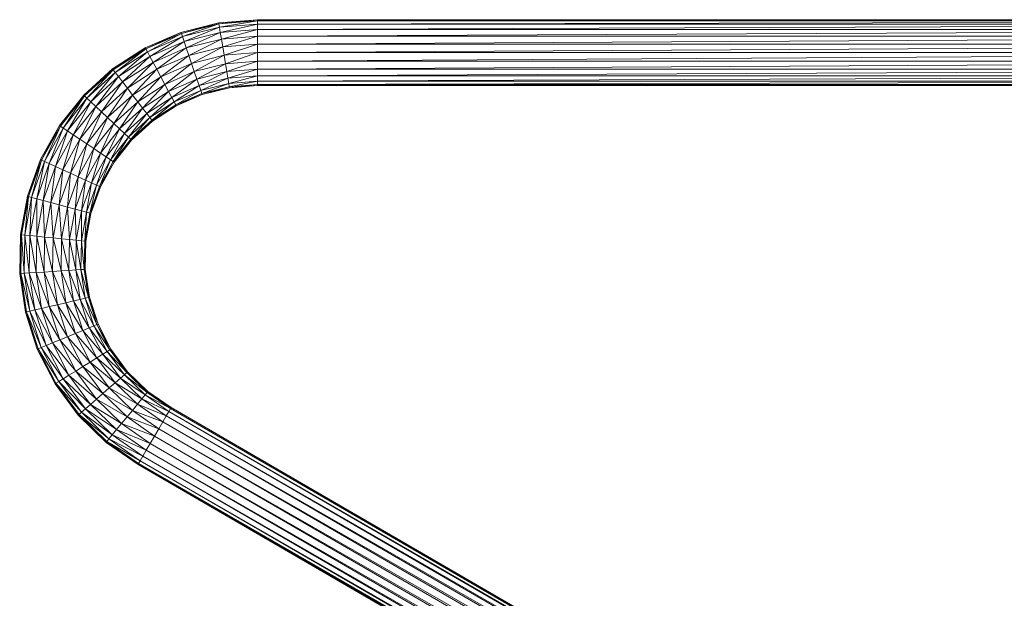
# Model space of a CAD drawing. Units: inches. Extents: x 8 to 6728, y 7 to 4759.
# Drawn here: x 2647 to 3127, y 2598 to 2880 of the extents above; entities that cross this region are included whole.
import ezdxf

# ---------------------------------------------------------------- set-up
doc = ezdxf.new("R2010")
doc.units = ezdxf.units.IN
doc.header["$MEASUREMENT"] = 0

# ---------------------------------------------------------------- blocks, each defined once
blk = doc.blocks.new('18_DWG-538783-East')
at = {"lineweight": 9}
for p, q in [((-7963.86, 1114.45), (-7982.24, 1109.85)), ((-7963.86, 1114.45), (-7982.06, 1109.33)), ((-7963.77, 1113.91), (-7982.06, 1109.33)), ((-7963.77, 1113.91), (-7981.55, 1107.82)), ((-7963.51, 1112.34), (-7981.55, 1107.82)), ((-7963.51, 1112.34), (-7980.73, 1105.41)), ((-7944.97, 1116), (-7963.86, 1114.45)), ((-7963.77, 1113.91), (-7963.86, 1114.45)), ((-7944.97, 1116), (-7963.77, 1113.91)), ((-7944.97, 1115.45), (-7963.77, 1113.91)), ((-7963.77, 1113.91), (-7963.51, 1112.34)), ((-7944.97, 1115.45), (-7963.51, 1112.34)), ((-7944.97, 1113.86), (-7963.51, 1112.34)), ((-7963.1, 1109.83), (-7963.51, 1112.34)), ((-7944.97, 1113.86), (-7963.1, 1109.83)), ((-7244.97, 1116), (-7944.97, 1116)), ((-7941.83, 1116), (-7944.97, 1116)), ((-7244.97, 1116), (-7944.97, 1115.45)), ((-7944.97, 1115.45), (-7944.97, 1116)), ((-7244.97, 1115.45), (-7944.97, 1113.86)), ((-7244.97, 1115.45), (-7944.97, 1115.45)), ((-7944.97, 1113.86), (-7944.97, 1115.45)), ((-7244.97, 1113.86), (-7944.97, 1111.31)), ((-7244.97, 1113.86), (-7944.97, 1113.86)), ((-7944.97, 1111.31), (-7944.97, 1113.86)), ((-7982.24, 1109.85), (-7999.63, 1102.32)), ((-7982.24, 1109.85), (-7999.37, 1101.84)), ((-7982.06, 1109.33), (-7999.37, 1101.84)), ((-7982.06, 1109.33), (-7998.62, 1100.43)), ((-7981.55, 1107.82), (-7998.62, 1100.43)), ((-7981.55, 1107.82), (-7997.42, 1098.18)), ((-7982.06, 1109.33), (-7982.24, 1109.85)), ((-7982.06, 1109.33), (-7981.55, 1107.82)), ((-7980.73, 1105.41), (-7981.55, 1107.82)), ((-7963.1, 1109.83), (-7980.73, 1105.41)), ((-7963.1, 1109.83), (-7979.67, 1102.27)), ((-7944.97, 1111.31), (-7963.1, 1109.83)), ((-7962.56, 1106.56), (-7963.1, 1109.83)), ((-7944.97, 1111.31), (-7962.56, 1106.56)), ((-7944.97, 1108), (-7962.56, 1106.56)), ((-7944.97, 1108), (-7961.93, 1102.75)), ((-7244.97, 1111.31), (-7944.97, 1108)), ((-7244.97, 1111.31), (-7944.97, 1111.31)), ((-7944.97, 1108), (-7944.97, 1111.31)), ((-7244.97, 1108), (-7944.97, 1104.14)), ((-7244.97, 1108), (-7944.97, 1108)), ((-7944.97, 1104.14), (-7944.97, 1108)), ((-7999.63, 1102.32), (-8015.56, 1092.05)), ((-7999.63, 1102.32), (-8015.22, 1091.62)), ((-7999.37, 1101.84), (-7999.63, 1102.32)), ((-7980.73, 1105.41), (-7997.42, 1098.18)), ((-7980.73, 1105.41), (-7995.86, 1095.26)), ((-7979.67, 1102.27), (-7995.86, 1095.26)), ((-7979.67, 1102.27), (-7994.04, 1091.86)), ((-7979.67, 1102.27), (-7980.73, 1105.41)), ((-7962.56, 1106.56), (-7979.67, 1102.27)), ((-7978.43, 1098.62), (-7979.67, 1102.27)), ((-7962.56, 1106.56), (-7978.43, 1098.62)), ((-7961.93, 1102.75), (-7978.43, 1098.62)), ((-7961.93, 1102.75), (-7977.1, 1094.7)), ((-7961.93, 1102.75), (-7962.56, 1106.56)), ((-7944.97, 1104.14), (-7961.93, 1102.75)), ((-7961.25, 1098.67), (-7961.93, 1102.75)), ((-7944.97, 1104.14), (-7961.25, 1098.67)), ((-7244.97, 1104.14), (-7944.97, 1100)), ((-7244.97, 1104.14), (-7944.97, 1104.14)), ((-7944.97, 1100), (-7944.97, 1104.14)), ((-7999.37, 1101.84), (-8015.22, 1091.62)), ((-7999.37, 1101.84), (-8014.25, 1090.35)), ((-7998.62, 1100.43), (-8014.25, 1090.35)), ((-7998.62, 1100.43), (-8012.7, 1088.34)), ((-7997.42, 1098.18), (-8012.7, 1088.34)), ((-7997.42, 1098.18), (-8010.69, 1085.71)), ((-7999.37, 1101.84), (-7998.62, 1100.43)), ((-7997.42, 1098.18), (-7998.62, 1100.43)), ((-7995.86, 1095.26), (-7997.42, 1098.18)), ((-7978.43, 1098.62), (-7994.04, 1091.86)), ((-7978.43, 1098.62), (-7992.09, 1088.2)), ((-7977.1, 1094.7), (-7978.43, 1098.62)), ((-7961.25, 1098.67), (-7977.1, 1094.7)), ((-7961.25, 1098.67), (-7975.77, 1090.78)), ((-7944.97, 1100), (-7961.25, 1098.67)), ((-7960.58, 1094.58), (-7961.25, 1098.67)), ((-7944.97, 1100), (-7960.58, 1094.58)), ((-7244.97, 1100), (-7944.97, 1095.86)), ((-7244.97, 1100), (-7944.97, 1100)), ((-7944.97, 1095.86), (-7944.97, 1100)), ((-7995.86, 1095.26), (-8010.69, 1085.71)), ((-7995.86, 1095.26), (-8008.34, 1082.64)), ((-7994.04, 1091.86), (-7995.86, 1095.26)), ((-7977.1, 1094.7), (-7992.09, 1088.2)), ((-7977.1, 1094.7), (-7990.14, 1084.55)), ((-7975.77, 1090.78), (-7977.1, 1094.7)), ((-7960.58, 1094.58), (-7975.77, 1090.78)), ((-7960.58, 1094.58), (-7974.53, 1087.12)), ((-7944.97, 1095.86), (-7960.58, 1094.58)), ((-7959.95, 1090.77), (-7960.58, 1094.58)), ((-7944.97, 1095.86), (-7959.95, 1090.77)), ((-7244.97, 1095.86), (-7944.97, 1092)), ((-7244.97, 1095.86), (-7944.97, 1095.86)), ((-7944.97, 1092), (-7944.97, 1095.86)), ((-8015.56, 1092.05), (-8029.6, 1079.33)), ((-8015.56, 1092.05), (-8029.2, 1078.96)), ((-8015.22, 1091.62), (-8029.2, 1078.96)), ((-8015.22, 1091.62), (-8028.04, 1077.87)), ((-8014.25, 1090.35), (-8028.04, 1077.87)), ((-8014.25, 1090.35), (-8026.18, 1076.13)), ((-8012.7, 1088.34), (-8026.18, 1076.13)), ((-8012.7, 1088.34), (-8023.76, 1073.86)), ((-8015.22, 1091.62), (-8015.56, 1092.05)), ((-8015.22, 1091.62), (-8014.25, 1090.35)), ((-8012.7, 1088.34), (-8014.25, 1090.35)), ((-8010.69, 1085.71), (-8012.7, 1088.34)), ((-7994.04, 1091.86), (-8008.34, 1082.64)), ((-7994.04, 1091.86), (-8005.82, 1079.36)), ((-7992.09, 1088.2), (-8005.82, 1079.36)), ((-7992.09, 1088.2), (-8003.3, 1076.07)), ((-7992.09, 1088.2), (-7994.04, 1091.86)), ((-7990.14, 1084.55), (-7992.09, 1088.2)), ((-7975.77, 1090.78), (-7990.14, 1084.55)), ((-7975.77, 1090.78), (-7988.32, 1081.15)), ((-7974.53, 1087.12), (-7975.77, 1090.78)), ((-7959.95, 1090.77), (-7974.53, 1087.12)), ((-7959.95, 1090.77), (-7973.46, 1083.98)), ((-7944.97, 1092), (-7959.95, 1090.77)), ((-7959.41, 1087.5), (-7959.95, 1090.77)), ((-7944.97, 1092), (-7959.41, 1087.5)), ((-7944.97, 1088.69), (-7959.41, 1087.5)), ((-7944.97, 1088.69), (-7959, 1084.99)), ((-7244.97, 1092), (-7944.97, 1088.69)), ((-7244.97, 1092), (-7944.97, 1092)), ((-7944.97, 1088.69), (-7944.97, 1092)), ((-7244.97, 1088.69), (-7944.97, 1086.14)), ((-7244.97, 1088.69), (-7944.97, 1088.69)), ((-7944.97, 1086.14), (-7944.97, 1088.69)), ((-8010.69, 1085.71), (-8023.76, 1073.86)), ((-8010.69, 1085.71), (-8020.95, 1071.22)), ((-8008.34, 1082.64), (-8010.69, 1085.71)), ((-7990.14, 1084.55), (-8003.3, 1076.07)), ((-7990.14, 1084.55), (-8000.95, 1073.01)), ((-7988.32, 1081.15), (-7990.14, 1084.55)), ((-7974.53, 1087.12), (-7988.32, 1081.15)), ((-7974.53, 1087.12), (-7986.76, 1078.23)), ((-7973.46, 1083.98), (-7986.76, 1078.23)), ((-7973.46, 1083.98), (-7985.56, 1075.98)), ((-7973.46, 1083.98), (-7974.53, 1087.12)), ((-7959.41, 1087.5), (-7973.46, 1083.98)), ((-7972.65, 1081.58), (-7973.46, 1083.98)), ((-7959.41, 1087.5), (-7972.65, 1081.58)), ((-7959, 1084.99), (-7972.65, 1081.58)), ((-7959, 1084.99), (-7972.13, 1080.06)), ((-7958.74, 1083.42), (-7972.13, 1080.06)), ((-7958.74, 1083.42), (-7971.96, 1079.55)), ((-7958.65, 1082.88), (-7971.96, 1079.55)), ((-7959, 1084.99), (-7959.41, 1087.5)), ((-7944.97, 1086.14), (-7959, 1084.99)), ((-7958.74, 1083.42), (-7959, 1084.99)), ((-7944.97, 1086.14), (-7958.74, 1083.42)), ((-7944.97, 1084.55), (-7958.74, 1083.42)), ((-7958.65, 1082.88), (-7958.74, 1083.42)), ((-7944.97, 1084.55), (-7958.65, 1082.88)), ((-7944.97, 1084), (-7958.65, 1082.88)), ((-7244.97, 1086.14), (-7944.97, 1084.55)), ((-7244.97, 1086.14), (-7944.97, 1086.14)), ((-7944.97, 1084.55), (-7944.97, 1086.14)), ((-7244.97, 1084.55), (-7944.97, 1084)), ((-7244.97, 1084.55), (-7944.97, 1084.55)), ((-7944.97, 1084), (-7944.97, 1084.55)), ((-7244.97, 1084), (-7944.97, 1084)), ((-8029.6, 1079.33), (-8041.39, 1064.5)), ((-8029.6, 1079.33), (-8040.94, 1064.19)), ((-8029.2, 1078.96), (-8040.94, 1064.19)), ((-8029.2, 1078.96), (-8039.61, 1063.31)), ((-8029.2, 1078.96), (-8029.6, 1079.33)), ((-8029.2, 1078.96), (-8028.04, 1077.87)), ((-8008.34, 1082.64), (-8020.95, 1071.22)), ((-8008.34, 1082.64), (-8017.93, 1068.39)), ((-8005.82, 1079.36), (-8017.93, 1068.39)), ((-8005.82, 1079.36), (-8014.91, 1065.56)), ((-8005.82, 1079.36), (-8008.34, 1082.64)), ((-8003.3, 1076.07), (-8005.82, 1079.36)), ((-7988.32, 1081.15), (-8000.95, 1073.01)), ((-7988.32, 1081.15), (-7998.94, 1070.38)), ((-7986.76, 1078.23), (-7998.94, 1070.38)), ((-7986.76, 1078.23), (-7997.39, 1068.36)), ((-7986.76, 1078.23), (-7988.32, 1081.15)), ((-7985.56, 1075.98), (-7986.76, 1078.23)), ((-7972.65, 1081.58), (-7985.56, 1075.98)), ((-7972.65, 1081.58), (-7984.81, 1074.57)), ((-7972.13, 1080.06), (-7984.81, 1074.57)), ((-7972.13, 1080.06), (-7984.55, 1074.09)), ((-7971.96, 1079.55), (-7984.55, 1074.09)), ((-7972.13, 1080.06), (-7972.65, 1081.58)), ((-7971.96, 1079.55), (-7972.13, 1080.06)), ((-8028.04, 1077.87), (-8039.61, 1063.31)), ((-8028.04, 1077.87), (-8037.49, 1061.89)), ((-8026.18, 1076.13), (-8037.49, 1061.89)), ((-8026.18, 1076.13), (-8034.74, 1060.05)), ((-8023.76, 1073.86), (-8034.74, 1060.05)), ((-8023.76, 1073.86), (-8031.53, 1057.9)), ((-8026.18, 1076.13), (-8028.04, 1077.87)), ((-8023.76, 1073.86), (-8026.18, 1076.13)), ((-8020.95, 1071.22), (-8023.76, 1073.86)), ((-8003.3, 1076.07), (-8014.91, 1065.56)), ((-8003.3, 1076.07), (-8012.09, 1062.92)), ((-8000.95, 1073.01), (-8003.3, 1076.07)), ((-7985.56, 1075.98), (-7997.39, 1068.36)), ((-7985.56, 1075.98), (-7996.42, 1067.09)), ((-7984.81, 1074.57), (-7996.42, 1067.09)), ((-7984.81, 1074.57), (-7996.08, 1066.66)), ((-7984.55, 1074.09), (-7996.08, 1066.66)), ((-7984.81, 1074.57), (-7985.56, 1075.98)), ((-7984.55, 1074.09), (-7984.81, 1074.57)), ((-8020.95, 1071.22), (-8031.53, 1057.9)), ((-8020.95, 1071.22), (-8028.09, 1055.6)), ((-8017.93, 1068.39), (-8020.95, 1071.22)), ((-8000.95, 1073.01), (-8012.09, 1062.92)), ((-8000.95, 1073.01), (-8009.67, 1060.65)), ((-7998.94, 1070.38), (-8009.67, 1060.65)), ((-7998.94, 1070.38), (-8007.82, 1058.91)), ((-7998.94, 1070.38), (-8000.95, 1073.01)), ((-7997.39, 1068.36), (-7998.94, 1070.38)), ((-8041.39, 1064.5), (-8050.6, 1047.94)), ((-8041.39, 1064.5), (-8050.11, 1047.71)), ((-8040.94, 1064.19), (-8050.11, 1047.71)), ((-8040.94, 1064.19), (-8048.65, 1047.05)), ((-8040.94, 1064.19), (-8041.39, 1064.5)), ((-8040.94, 1064.19), (-8039.61, 1063.31)), ((-8017.93, 1068.39), (-8028.09, 1055.6)), ((-8017.93, 1068.39), (-8024.65, 1053.3)), ((-8014.91, 1065.56), (-8024.65, 1053.3)), ((-8014.91, 1065.56), (-8021.44, 1051.15)), ((-8014.91, 1065.56), (-8017.93, 1068.39)), ((-8012.09, 1062.92), (-8014.91, 1065.56)), ((-7997.39, 1068.36), (-8007.82, 1058.91)), ((-7997.39, 1068.36), (-8006.65, 1057.82)), ((-7996.42, 1067.09), (-8006.65, 1057.82)), ((-7996.42, 1067.09), (-8006.26, 1057.45)), ((-7996.08, 1066.66), (-8006.26, 1057.45)), ((-7996.42, 1067.09), (-7997.39, 1068.36)), ((-7996.08, 1066.66), (-7996.42, 1067.09)), ((-8039.61, 1063.31), (-8048.65, 1047.05)), ((-8039.61, 1063.31), (-8046.34, 1046)), ((-8037.49, 1061.89), (-8046.34, 1046)), ((-8037.49, 1061.89), (-8043.32, 1044.63)), ((-8034.74, 1060.05), (-8043.32, 1044.63)), ((-8034.74, 1060.05), (-8039.8, 1043.04)), ((-8037.49, 1061.89), (-8039.61, 1063.31)), ((-8034.74, 1060.05), (-8037.49, 1061.89)), ((-8031.53, 1057.9), (-8034.74, 1060.05)), ((-8012.09, 1062.92), (-8021.44, 1051.15)), ((-8012.09, 1062.92), (-8018.69, 1049.31)), ((-8009.67, 1060.65), (-8018.69, 1049.31)), ((-8009.67, 1060.65), (-8016.57, 1047.9)), ((-8007.82, 1058.91), (-8016.57, 1047.9)), ((-8007.82, 1058.91), (-8015.24, 1047.01)), ((-8009.67, 1060.65), (-8012.09, 1062.92)), ((-8007.82, 1058.91), (-8009.67, 1060.65)), ((-8006.65, 1057.82), (-8007.82, 1058.91)), ((-8031.53, 1057.9), (-8039.8, 1043.04)), ((-8031.53, 1057.9), (-8036.03, 1041.33)), ((-8028.09, 1055.6), (-8036.03, 1041.33)), ((-8028.09, 1055.6), (-8032.26, 1039.62)), ((-8028.09, 1055.6), (-8031.53, 1057.9)), ((-8024.65, 1053.3), (-8028.09, 1055.6)), ((-8006.65, 1057.82), (-8015.24, 1047.01)), ((-8006.65, 1057.82), (-8014.79, 1046.7)), ((-8006.26, 1057.45), (-8014.79, 1046.7)), ((-8006.26, 1057.45), (-8006.65, 1057.82)), ((-8024.65, 1053.3), (-8032.26, 1039.62)), ((-8024.65, 1053.3), (-8028.75, 1038.02)), ((-8021.44, 1051.15), (-8028.75, 1038.02)), ((-8021.44, 1051.15), (-8025.73, 1036.65)), ((-8021.44, 1051.15), (-8024.65, 1053.3)), ((-8018.69, 1049.31), (-8021.44, 1051.15)), ((-8050.6, 1047.94), (-8057, 1030.1)), ((-8050.6, 1047.94), (-8056.47, 1029.96)), ((-8050.11, 1047.71), (-8056.47, 1029.96)), ((-8050.11, 1047.71), (-8054.93, 1029.55)), ((-8048.65, 1047.05), (-8054.93, 1029.55)), ((-8048.65, 1047.05), (-8052.47, 1028.89)), ((-8046.34, 1046), (-8052.47, 1028.89)), ((-8050.11, 1047.71), (-8050.6, 1047.94)), ((-8050.11, 1047.71), (-8048.65, 1047.05)), ((-8046.34, 1046), (-8049.27, 1028.03)), ((-8043.32, 1044.63), (-8049.27, 1028.03)), ((-8046.34, 1046), (-8048.65, 1047.05)), ((-8043.32, 1044.63), (-8046.34, 1046)), ((-8043.32, 1044.63), (-8045.55, 1027.03)), ((-8039.8, 1043.04), (-8043.32, 1044.63)), ((-8018.69, 1049.31), (-8025.73, 1036.65)), ((-8018.69, 1049.31), (-8023.42, 1035.6)), ((-8016.57, 1047.9), (-8023.42, 1035.6)), ((-8016.57, 1047.9), (-8021.96, 1034.94)), ((-8015.24, 1047.01), (-8021.96, 1034.94)), ((-8015.24, 1047.01), (-8021.46, 1034.71)), ((-8014.79, 1046.7), (-8021.46, 1034.71)), ((-8016.57, 1047.9), (-8018.69, 1049.31)), ((-8015.24, 1047.01), (-8016.57, 1047.9)), ((-8014.79, 1046.7), (-8015.24, 1047.01)), ((-8039.8, 1043.04), (-8045.55, 1027.03)), ((-8039.8, 1043.04), (-8041.55, 1025.95)), ((-8036.03, 1041.33), (-8041.55, 1025.95)), ((-8036.03, 1041.33), (-8039.8, 1043.04)), ((-8036.03, 1041.33), (-8037.55, 1024.88)), ((-8032.26, 1039.62), (-8036.03, 1041.33)), ((-8032.26, 1039.62), (-8037.55, 1024.88)), ((-8032.26, 1039.62), (-8033.82, 1023.87)), ((-8028.75, 1038.02), (-8033.82, 1023.87)), ((-8028.75, 1038.02), (-8032.26, 1039.62)), ((-8028.75, 1038.02), (-8030.62, 1023.01)), ((-8025.73, 1036.65), (-8030.62, 1023.01)), ((-8025.73, 1036.65), (-8028.75, 1038.02)), ((-8025.73, 1036.65), (-8028.16, 1022.35)), ((-8023.42, 1035.6), (-8028.16, 1022.35)), ((-8023.42, 1035.6), (-8026.62, 1021.94)), ((-8023.42, 1035.6), (-8025.73, 1036.65)), ((-8021.96, 1034.94), (-8023.42, 1035.6)), ((-8021.96, 1034.94), (-8026.62, 1021.94)), ((-8021.96, 1034.94), (-8026.09, 1021.8)), ((-8021.46, 1034.71), (-8026.09, 1021.8)), ((-8021.46, 1034.71), (-8021.96, 1034.94)), ((-8057, 1030.1), (-8060.4, 1011.46)), ((-8057, 1030.1), (-8059.86, 1011.41)), ((-8056.47, 1029.96), (-8059.86, 1011.41)), ((-8056.47, 1029.96), (-8058.27, 1011.25)), ((-8054.93, 1029.55), (-8058.27, 1011.25)), ((-8056.47, 1029.96), (-8057, 1030.1)), ((-8056.47, 1029.96), (-8054.93, 1029.55)), ((-8054.93, 1029.55), (-8055.74, 1011)), ((-8052.47, 1028.89), (-8055.74, 1011)), ((-8052.47, 1028.89), (-8054.93, 1029.55)), ((-8049.27, 1028.03), (-8052.47, 1028.89)), ((-8052.47, 1028.89), (-8052.44, 1010.67)), ((-8049.27, 1028.03), (-8052.44, 1010.67)), ((-8045.55, 1027.03), (-8049.27, 1028.03)), ((-8049.27, 1028.03), (-8048.6, 1010.29)), ((-8045.55, 1027.03), (-8048.6, 1010.29)), ((-8041.55, 1025.95), (-8045.55, 1027.03)), ((-8045.55, 1027.03), (-8044.48, 1009.88)), ((-8041.55, 1025.95), (-8044.48, 1009.88)), ((-8037.55, 1024.88), (-8041.55, 1025.95)), ((-8041.55, 1025.95), (-8040.36, 1009.47)), ((-8037.55, 1024.88), (-8040.36, 1009.47)), ((-8033.82, 1023.87), (-8037.55, 1024.88)), ((-8037.55, 1024.88), (-8036.52, 1009.09)), ((-8033.82, 1023.87), (-8036.52, 1009.09)), ((-8030.62, 1023.01), (-8033.82, 1023.87)), ((-8033.82, 1023.87), (-8033.22, 1008.76)), ((-8030.62, 1023.01), (-8033.22, 1008.76)), ((-8030.62, 1023.01), (-8030.69, 1008.51)), ((-8028.16, 1022.35), (-8030.69, 1008.51)), ((-8028.16, 1022.35), (-8030.62, 1023.01)), ((-8028.16, 1022.35), (-8029.1, 1008.35)), ((-8026.62, 1021.94), (-8029.1, 1008.35)), ((-8026.62, 1021.94), (-8028.56, 1008.3)), ((-8026.09, 1021.8), (-8028.56, 1008.3)), ((-8026.62, 1021.94), (-8028.16, 1022.35)), ((-8026.09, 1021.8), (-8026.62, 1021.94)), ((-8060.4, 1011.46), (-8060.73, 992.52)), ((-8059.86, 1011.41), (-8060.4, 1011.46)), ((-8060.4, 1011.46), (-8060.19, 992.55)), ((-8059.86, 1011.41), (-8060.19, 992.55)), ((-8059.86, 1011.41), (-8058.27, 1011.25)), ((-8059.86, 1011.41), (-8058.59, 992.65)), ((-8058.27, 1011.25), (-8058.59, 992.65)), ((-8055.74, 1011), (-8058.27, 1011.25)), ((-8058.27, 1011.25), (-8056.05, 992.82)), ((-8055.74, 1011), (-8056.05, 992.82)), ((-8052.44, 1010.67), (-8055.74, 1011)), ((-8055.74, 1011), (-8052.75, 993.03)), ((-8052.44, 1010.67), (-8052.75, 993.03)), ((-8048.6, 1010.29), (-8052.44, 1010.67)), ((-8052.44, 1010.67), (-8048.9, 993.28)), ((-8048.6, 1010.29), (-8048.9, 993.28)), ((-8044.48, 1009.88), (-8048.6, 1010.29)), ((-8048.6, 1010.29), (-8044.76, 993.55)), ((-8044.48, 1009.88), (-8044.76, 993.55)), ((-8040.36, 1009.47), (-8044.48, 1009.88)), ((-8044.48, 1009.88), (-8040.63, 993.82)), ((-8040.36, 1009.47), (-8040.63, 993.82)), ((-8036.52, 1009.09), (-8040.36, 1009.47)), ((-8040.36, 1009.47), (-8036.78, 994.06)), ((-8036.52, 1009.09), (-8036.78, 994.06)), ((-8033.22, 1008.76), (-8036.52, 1009.09)), ((-8036.52, 1009.09), (-8033.47, 994.28)), ((-8033.22, 1008.76), (-8033.47, 994.28)), ((-8030.69, 1008.51), (-8033.22, 1008.76)), ((-8033.22, 1008.76), (-8030.94, 994.44)), ((-8030.69, 1008.51), (-8030.94, 994.44)), ((-8029.1, 1008.35), (-8030.69, 1008.51)), ((-8030.69, 1008.51), (-8029.34, 994.55)), ((-8029.1, 1008.35), (-8029.34, 994.55)), ((-8028.56, 1008.3), (-8029.1, 1008.35)), ((-8029.1, 1008.35), (-8028.8, 994.58)), ((-8028.56, 1008.3), (-8028.8, 994.58)), ((-8060.19, 992.55), (-8060.73, 992.52)), ((-8060.73, 992.52), (-8057.97, 973.77)), ((-8060.73, 992.52), (-8057.44, 973.89)), ((-8060.19, 992.55), (-8058.59, 992.65)), ((-8060.19, 992.55), (-8057.44, 973.89)), ((-8060.19, 992.55), (-8055.88, 974.25)), ((-8056.05, 992.82), (-8058.59, 992.65)), ((-8058.59, 992.65), (-8053.4, 974.83)), ((-8058.59, 992.65), (-8055.88, 974.25)), ((-8052.75, 993.03), (-8056.05, 992.82)), ((-8056.05, 992.82), (-8050.17, 975.58)), ((-8056.05, 992.82), (-8053.4, 974.83)), ((-8048.9, 993.28), (-8052.75, 993.03)), ((-8052.75, 993.03), (-8046.42, 976.45)), ((-8052.75, 993.03), (-8050.17, 975.58)), ((-8044.76, 993.55), (-8048.9, 993.28)), ((-8048.9, 993.28), (-8042.38, 977.39)), ((-8048.9, 993.28), (-8046.42, 976.45)), ((-8040.63, 993.82), (-8044.76, 993.55)), ((-8044.76, 993.55), (-8038.35, 978.32)), ((-8044.76, 993.55), (-8042.38, 977.39)), ((-8036.78, 994.06), (-8040.63, 993.82)), ((-8040.63, 993.82), (-8034.59, 979.2)), ((-8040.63, 993.82), (-8038.35, 978.32)), ((-8033.47, 994.28), (-8036.78, 994.06)), ((-8036.78, 994.06), (-8031.36, 979.95)), ((-8036.78, 994.06), (-8034.59, 979.2)), ((-8030.94, 994.44), (-8033.47, 994.28)), ((-8033.47, 994.28), (-8028.88, 980.52)), ((-8033.47, 994.28), (-8031.36, 979.95)), ((-8029.34, 994.55), (-8030.94, 994.44)), ((-8030.94, 994.44), (-8027.33, 980.88)), ((-8030.94, 994.44), (-8028.88, 980.52)), ((-8028.8, 994.58), (-8029.34, 994.55)), ((-8029.34, 994.55), (-8026.8, 981.01)), ((-8029.34, 994.55), (-8027.33, 980.88)), ((-8028.8, 994.58), (-8026.8, 981.01)), ((-8038.35, 978.32), (-8042.38, 977.39)), ((-8034.59, 979.2), (-8038.35, 978.32)), ((-8038.35, 978.32), (-8030.01, 964.88)), ((-8038.35, 978.32), (-8033.57, 963.41)), ((-8031.36, 979.95), (-8034.59, 979.2)), ((-8034.59, 979.2), (-8026.94, 966.15)), ((-8034.59, 979.2), (-8030.01, 964.88)), ((-8028.88, 980.52), (-8031.36, 979.95)), ((-8031.36, 979.95), (-8024.59, 967.12)), ((-8031.36, 979.95), (-8026.94, 966.15)), ((-8027.33, 980.88), (-8028.88, 980.52)), ((-8028.88, 980.52), (-8023.12, 967.73)), ((-8028.88, 980.52), (-8024.59, 967.12)), ((-8026.8, 981.01), (-8027.33, 980.88)), ((-8027.33, 980.88), (-8022.61, 967.94)), ((-8027.33, 980.88), (-8023.12, 967.73)), ((-8026.8, 981.01), (-8022.61, 967.94)), ((-8057.44, 973.89), (-8057.97, 973.77)), ((-8057.97, 973.77), (-8052.19, 955.72)), ((-8057.97, 973.77), (-8051.69, 955.93)), ((-8057.44, 973.89), (-8055.88, 974.25)), ((-8057.44, 973.89), (-8051.69, 955.93)), ((-8057.44, 973.89), (-8050.21, 956.54)), ((-8053.4, 974.83), (-8055.88, 974.25)), ((-8055.88, 974.25), (-8047.86, 957.51)), ((-8055.88, 974.25), (-8050.21, 956.54)), ((-8050.17, 975.58), (-8053.4, 974.83)), ((-8053.4, 974.83), (-8044.8, 958.78)), ((-8053.4, 974.83), (-8047.86, 957.51)), ((-8046.42, 976.45), (-8050.17, 975.58)), ((-8050.17, 975.58), (-8041.23, 960.25)), ((-8050.17, 975.58), (-8044.8, 958.78)), ((-8042.38, 977.39), (-8046.42, 976.45)), ((-8046.42, 976.45), (-8037.4, 961.83)), ((-8046.42, 976.45), (-8041.23, 960.25)), ((-8042.38, 977.39), (-8033.57, 963.41)), ((-8042.38, 977.39), (-8037.4, 961.83)), ((-8022.61, 967.94), (-8023.12, 967.73)), ((-8022.61, 967.94), (-8016.36, 955.72)), ((-8022.61, 967.94), (-8022.59, 967.9)), ((-8033.57, 963.41), (-8037.4, 961.83)), ((-8030.01, 964.88), (-8033.57, 963.41)), ((-8033.57, 963.41), (-8023.16, 951.51)), ((-8033.57, 963.41), (-8026.43, 949.47)), ((-8026.94, 966.15), (-8030.01, 964.88)), ((-8030.01, 964.88), (-8020.34, 953.25)), ((-8030.01, 964.88), (-8023.16, 951.51)), ((-8024.59, 967.12), (-8026.94, 966.15)), ((-8026.94, 966.15), (-8018.18, 954.59)), ((-8026.94, 966.15), (-8020.34, 953.25)), ((-8023.12, 967.73), (-8024.59, 967.12)), ((-8024.59, 967.12), (-8016.82, 955.44)), ((-8024.59, 967.12), (-8018.18, 954.59)), ((-8023.12, 967.73), (-8016.36, 955.72)), ((-8023.12, 967.73), (-8016.82, 955.44)), ((-8044.8, 958.78), (-8047.86, 957.51)), ((-8041.23, 960.25), (-8044.8, 958.78)), ((-8044.8, 958.78), (-8033.47, 945.11)), ((-8044.8, 958.78), (-8036.75, 943.07)), ((-8037.4, 961.83), (-8041.23, 960.25)), ((-8041.23, 960.25), (-8029.95, 947.29)), ((-8041.23, 960.25), (-8033.47, 945.11)), ((-8037.4, 961.83), (-8026.43, 949.47)), ((-8037.4, 961.83), (-8029.95, 947.29)), ((-8051.69, 955.93), (-8052.19, 955.72)), ((-8052.19, 955.72), (-8043.55, 938.86)), ((-8052.19, 955.72), (-8043.09, 939.15)), ((-8051.69, 955.93), (-8050.21, 956.54)), ((-8051.69, 955.93), (-8043.09, 939.15)), ((-8051.69, 955.93), (-8041.73, 939.99)), ((-8047.86, 957.51), (-8050.21, 956.54)), ((-8050.21, 956.54), (-8039.57, 941.33)), ((-8050.21, 956.54), (-8041.73, 939.99)), ((-8047.86, 957.51), (-8036.75, 943.07)), ((-8047.86, 957.51), (-8039.57, 941.33)), ((-8018.18, 954.59), (-8020.34, 953.25)), ((-8016.82, 955.44), (-8018.18, 954.59)), ((-8018.18, 954.59), (-8008.61, 944.33)), ((-8018.18, 954.59), (-8009.81, 943.28)), ((-8016.36, 955.72), (-8016.82, 955.44)), ((-8016.82, 955.44), (-8008.2, 944.69)), ((-8016.82, 955.44), (-8008.61, 944.33)), ((-8016.36, 955.72), (-8008.2, 944.69)), ((-8026.43, 949.47), (-8029.95, 947.29)), ((-8023.16, 951.51), (-8026.43, 949.47)), ((-8026.43, 949.47), (-8014.22, 939.43)), ((-8026.43, 949.47), (-8017.12, 936.89)), ((-8020.34, 953.25), (-8023.16, 951.51)), ((-8023.16, 951.51), (-8011.72, 941.61)), ((-8023.16, 951.51), (-8014.22, 939.43)), ((-8020.34, 953.25), (-8009.81, 943.28)), ((-8020.34, 953.25), (-8011.72, 941.61)), ((-8033.47, 945.11), (-8036.75, 943.07)), ((-8029.95, 947.29), (-8033.47, 945.11)), ((-8033.47, 945.11), (-8020.24, 934.16)), ((-8033.47, 945.11), (-8023.36, 931.43)), ((-8029.95, 947.29), (-8017.12, 936.89)), ((-8029.95, 947.29), (-8020.24, 934.16)), ((-8008.61, 944.33), (-8009.81, 943.28)), ((-8008.2, 944.69), (-8008.61, 944.33)), ((-8008.61, 944.33), (-7998.35, 935.14)), ((-8008.61, 944.33), (-7998.69, 934.72)), ((-8008.2, 944.69), (-7998.35, 935.14)), ((-8043.09, 939.15), (-8043.55, 938.86)), ((-8043.09, 939.15), (-8041.73, 939.99)), ((-8043.09, 939.15), (-8031.87, 923.98)), ((-8043.09, 939.15), (-8030.67, 925.04)), ((-8039.57, 941.33), (-8041.73, 939.99)), ((-8041.73, 939.99), (-8028.75, 926.71)), ((-8041.73, 939.99), (-8030.67, 925.04)), ((-8036.75, 943.07), (-8039.57, 941.33)), ((-8039.57, 941.33), (-8026.26, 928.89)), ((-8039.57, 941.33), (-8028.75, 926.71)), ((-8036.75, 943.07), (-8023.36, 931.43)), ((-8036.75, 943.07), (-8026.26, 928.89)), ((-8014.22, 939.43), (-8017.12, 936.89)), ((-8011.72, 941.61), (-8014.22, 939.43)), ((-8014.22, 939.43), (-8001.33, 931.52)), ((-8014.22, 939.43), (-8003.43, 928.96)), ((-8009.81, 943.28), (-8011.72, 941.61)), ((-8011.72, 941.61), (-7999.71, 933.48)), ((-8011.72, 941.61), (-8001.33, 931.52)), ((-8009.81, 943.28), (-7998.69, 934.72)), ((-8009.81, 943.28), (-7999.71, 933.48)), ((-8043.55, 938.86), (-8032.28, 923.62)), ((-8043.55, 938.86), (-8031.87, 923.98)), ((-8017.12, 936.89), (-8020.24, 934.16)), ((-8017.12, 936.89), (-8003.43, 928.96)), ((-8017.12, 936.89), (-8005.88, 925.98)), ((-7998.69, 934.72), (-7999.71, 933.48)), ((-7998.35, 935.14), (-7998.69, 934.72)), ((-7998.69, 934.72), (-7987.08, 927.31)), ((-7998.69, 934.72), (-7987.35, 926.84)), ((-7998.35, 935.14), (-7987.08, 927.31)), ((-8023.36, 931.43), (-8026.26, 928.89)), ((-8020.24, 934.16), (-8023.36, 931.43)), ((-8023.36, 931.43), (-8008.51, 922.78)), ((-8023.36, 931.43), (-8011.15, 919.59)), ((-8020.24, 934.16), (-8005.88, 925.98)), ((-8020.24, 934.16), (-8008.51, 922.78)), ((-8001.33, 931.52), (-8003.43, 928.96)), ((-7999.71, 933.48), (-8001.33, 931.52)), ((-8001.33, 931.52), (-7988.15, 925.46)), ((-8001.33, 931.52), (-7989.42, 923.26)), ((-7999.71, 933.48), (-7987.35, 926.84)), ((-7999.71, 933.48), (-7988.15, 925.46)), ((-8031.87, 923.98), (-8030.67, 925.04)), ((-8028.75, 926.71), (-8030.67, 925.04)), ((-8030.67, 925.04), (-8015.7, 914.05)), ((-8030.67, 925.04), (-8017.32, 912.08)), ((-8026.26, 928.89), (-8028.75, 926.71)), ((-8028.75, 926.71), (-8013.6, 916.61)), ((-8028.75, 926.71), (-8015.7, 914.05)), ((-8026.26, 928.89), (-8011.15, 919.59)), ((-8026.26, 928.89), (-8013.6, 916.61)), ((-8005.88, 925.98), (-8008.51, 922.78)), ((-8003.43, 928.96), (-8005.88, 925.98)), ((-8005.88, 925.98), (-7991.09, 920.39)), ((-8005.88, 925.98), (-7993.02, 917.05)), ((-8003.43, 928.96), (-7989.42, 923.26)), ((-8003.43, 928.96), (-7991.09, 920.39)), ((-7988.15, 925.46), (-7989.42, 923.26)), ((-7987.35, 926.84), (-7988.15, 925.46)), ((-7988.15, 925.46), (-7230.49, 488.43)), ((-7988.15, 925.46), (-7231.29, 487.05)), ((-7987.08, 927.31), (-7987.35, 926.84)), ((-7987.35, 926.84), (-7230.22, 488.91)), ((-7987.35, 926.84), (-7230.49, 488.43)), ((-7987.08, 927.31), (-7230.22, 488.91)), ((-8031.87, 923.98), (-8032.28, 923.62)), ((-8032.28, 923.62), (-8018.68, 910.43)), ((-8032.28, 923.62), (-8018.34, 910.85)), ((-8031.87, 923.98), (-8018.34, 910.85)), ((-8031.87, 923.98), (-8017.32, 912.08)), ((-8008.51, 922.78), (-8011.15, 919.59)), ((-8008.51, 922.78), (-7993.02, 917.05)), ((-8008.51, 922.78), (-7995.1, 913.47)), ((-7991.09, 920.39), (-7993.02, 917.05)), ((-7989.42, 923.26), (-7991.09, 920.39)), ((-7991.09, 920.39), (-7232.57, 484.85)), ((-7991.09, 920.39), (-7234.23, 481.98)), ((-7989.42, 923.26), (-7231.29, 487.05)), ((-7989.42, 923.26), (-7232.57, 484.85)), ((-8013.6, 916.61), (-8015.7, 914.05)), ((-8011.15, 919.59), (-8013.6, 916.61)), ((-8013.6, 916.61), (-7997.17, 909.89)), ((-8013.6, 916.61), (-7999.11, 906.55)), ((-8011.15, 919.59), (-7995.1, 913.47)), ((-8011.15, 919.59), (-7997.17, 909.89)), ((-7993.02, 917.05), (-7995.1, 913.47)), ((-7993.02, 917.05), (-7234.23, 481.98)), ((-7993.02, 917.05), (-7236.16, 478.64)), ((-8018.34, 910.85), (-8018.68, 910.43)), ((-8018.68, 910.43), (-8003.12, 899.62)), ((-8018.68, 910.43), (-8002.84, 900.1)), ((-8018.34, 910.85), (-8017.32, 912.08)), ((-8018.34, 910.85), (-8002.84, 900.1)), ((-8018.34, 910.85), (-8002.04, 901.48)), ((-8015.7, 914.05), (-8017.32, 912.08)), ((-8017.32, 912.08), (-8000.77, 903.68)), ((-8017.32, 912.08), (-8002.04, 901.48)), ((-8015.7, 914.05), (-7999.11, 906.55)), ((-8015.7, 914.05), (-8000.77, 903.68)), ((-7995.1, 913.47), (-7997.17, 909.89)), ((-7995.1, 913.47), (-7236.16, 478.64)), ((-7995.1, 913.47), (-7238.24, 475.06)), ((-7999.11, 906.55), (-8000.77, 903.68)), ((-7997.17, 909.89), (-7999.11, 906.55)), ((-7999.11, 906.55), (-7240.31, 471.48)), ((-7999.11, 906.55), (-7242.25, 468.14)), ((-7997.17, 909.89), (-7238.24, 475.06)), ((-7997.17, 909.89), (-7240.31, 471.48)), ((-8002.84, 900.1), (-8002.04, 901.48)), ((-8000.77, 903.68), (-8002.04, 901.48)), ((-8002.04, 901.48), (-7243.91, 465.27)), ((-8002.04, 901.48), (-7245.18, 463.07)), ((-8000.77, 903.68), (-7242.25, 468.14)), ((-8000.77, 903.68), (-7243.91, 465.27)), ((-8002.84, 900.1), (-8003.12, 899.62)), ((-8003.12, 899.62), (-7246.26, 461.22)), ((-8003.12, 899.62), (-7245.98, 461.69)), ((-8002.84, 900.1), (-7245.18, 463.07)), ((-8002.84, 900.1), (-7245.98, 461.69))]:
    blk.add_line(p, q, dxfattribs=at)

msp = doc.modelspace()

# ---------------------------------------------------------------- block references
at = {"lineweight": 9}
msp.add_blockref('18_DWG-538783-East', (10708.18, 1763.81), dxfattribs=at)

doc.saveas('drawing.dxf')
